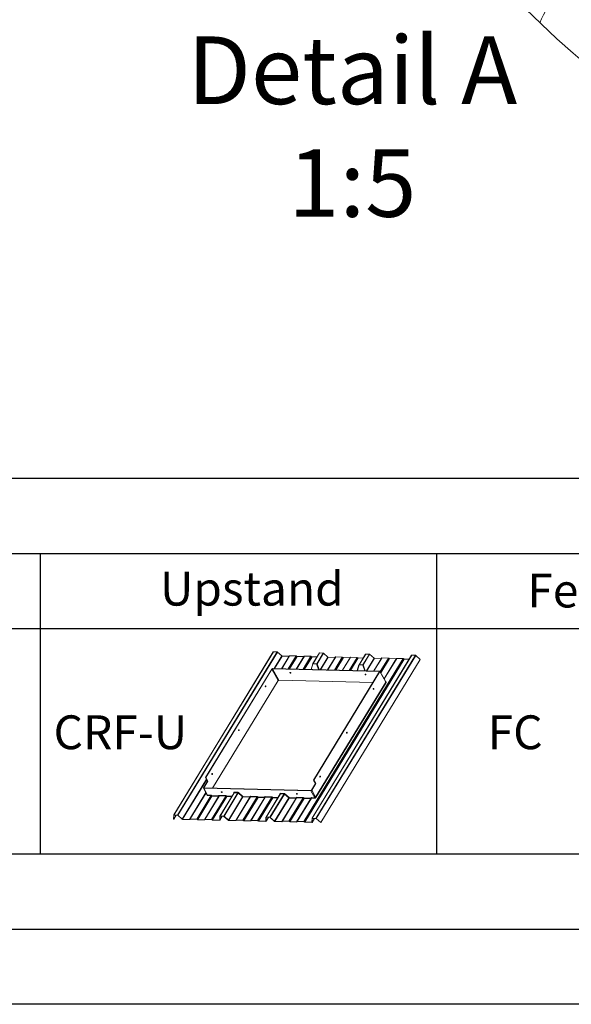
# Model space of a CAD drawing. Units: millimetres. Extents: x -23272466 to 44913, y -22484615 to 188.
# Drawn here: x -23269839 to -23269546, y -22484615 to -22484091 of the extents above; entities that cross this region are included whole.
import ezdxf

# ---------------------------------------------------------------- set-up
doc = ezdxf.new("R2010")
doc.units = ezdxf.units.MM
doc.layers.get('0').update_dxf_attribs({"lineweight": 20})
doc.layers.add('arkusz', color=7, linetype='Continuous')
doc.layers.add('KEYLITE INDICATIVE VIEW FLASHING 1', color=252, linetype='Continuous')
doc.layers.add('KEYLITE DRAWING TEXT', color=7, linetype='Continuous', lineweight=18)
doc.layers.add('KEYLITE INSULATION', color=41, linetype='Continuous', lineweight=18)
doc.styles.get("Standard").update_dxf_attribs({"font": 'arial.ttf'})

msp = doc.modelspace()

# ---------------------------------------------------------------- linework, layer by layer
msp.add_circle((-23269230.774, -22483746.195), 479.624)
at = {"layer": 'arkusz'}
msp.add_line((-23272385.563, -22484335.219), (-23268345.563, -22484335.219), dxfattribs=at)
for points in [[(-23272465.561, -22484615.223), (-23272465.561, -22481645.223), (-23268265.561, -22481645.223), (-23268265.561, -22484615.223), (-23272465.561, -22484615.223)], [(-23272425.563, -22484575.219), (-23272425.563, -22484575.219), (-23272425.563, -22484575.219), (-23268305.563, -22484575.219), (-23268305.563, -22481685.219), (-23272425.563, -22481685.219), (-23272425.563, -22484575.219)], [(-23271825.796, -22484375.219), (-23268495.563, -22484375.219)], [(-23269828.035, -22484535.219), (-23270038.859, -22484535.219), (-23270038.859, -22484375.219)], [(-23269617.211, -22484535.219), (-23269828.035, -22484535.219), (-23269828.035, -22484375.219)], [(-23269406.387, -22484535.219), (-23269617.211, -22484535.219), (-23269617.211, -22484375.219)], [(-23270460.508, -22484415.219), (-23268495.563, -22484415.219)]]:
    msp.add_lwpolyline(points, dxfattribs=at)
at = {"layer": 'KEYLITE INDICATIVE VIEW FLASHING 1', "linetype": 'Continuous', "lineweight": 15}
for p, q in [((-23269704.145, -22484427.629), (-23269757.088, -22484514.462)), ((-23269757.005, -22484514.427), (-23269704.062, -22484427.594)), ((-23269755.054, -22484514.473), (-23269702.111, -22484427.64)), ((-23269754.885, -22484514.546), (-23269701.942, -22484427.713)), ((-23269702.111, -22484427.64), (-23269704.062, -22484427.594)), ((-23269703.714, -22484436.513), (-23269699.618, -22484429.795)), ((-23269703.503, -22484436.518), (-23269699.449, -22484429.868)), ((-23269699.618, -22484429.795), (-23269701.942, -22484427.713)), ((-23269699.76, -22484436.607), (-23269695.706, -22484429.958)), ((-23269699.699, -22484436.609), (-23269695.514, -22484429.745)), ((-23269699.639, -22484436.61), (-23269695.431, -22484429.709)), ((-23269695.706, -22484429.958), (-23269699.449, -22484429.868)), ((-23269696.161, -22484436.693), (-23269691.953, -22484429.792)), ((-23269696.014, -22484436.696), (-23269691.829, -22484429.833)), ((-23269695.598, -22484436.706), (-23269691.521, -22484430.02)), ((-23269695.451, -22484436.71), (-23269691.397, -22484430.06)), ((-23269691.953, -22484429.792), (-23269695.431, -22484429.709)), ((-23269691.9, -22484436.795), (-23269687.846, -22484430.145)), ((-23269691.839, -22484436.796), (-23269687.654, -22484429.932)), ((-23269691.521, -22484430.02), (-23269691.829, -22484429.833)), ((-23269691.778, -22484436.797), (-23269687.571, -22484429.897)), ((-23269687.846, -22484430.145), (-23269691.397, -22484430.06)), ((-23269688.3, -22484436.88), (-23269684.093, -22484429.98)), ((-23269688.153, -22484436.884), (-23269683.968, -22484430.02)), ((-23269687.738, -22484436.894), (-23269683.661, -22484430.207)), ((-23269687.591, -22484436.897), (-23269683.536, -22484430.248)), ((-23269684.093, -22484429.98), (-23269687.571, -22484429.897)), ((-23269683.661, -22484430.207), (-23269683.968, -22484430.02)), ((-23269680.888, -22484430.311), (-23269683.536, -22484430.248)), ((-23269630.537, -22484429.384), (-23269683.48, -22484516.217)), ((-23269683.396, -22484516.182), (-23269630.453, -22484429.349)), ((-23269679.609, -22484428.214), (-23269683.073, -22484433.894)), ((-23269682.989, -22484433.859), (-23269679.526, -22484428.179)), ((-23269681.445, -22484516.228), (-23269628.502, -22484429.395)), ((-23269681.276, -22484516.301), (-23269628.333, -22484429.468)), ((-23269681.038, -22484433.906), (-23269677.575, -22484428.225)), ((-23269680.869, -22484433.979), (-23269677.406, -22484428.298)), ((-23269677.575, -22484428.225), (-23269679.526, -22484428.179)), ((-23269675.082, -22484430.38), (-23269677.406, -22484428.298)), ((-23269675.163, -22484437.194), (-23269670.978, -22484430.33)), ((-23269675.102, -22484437.195), (-23269670.895, -22484430.294)), ((-23269667.417, -22484430.377), (-23269670.895, -22484430.294)), ((-23269655.073, -22484428.799), (-23269658.536, -22484434.479)), ((-23269658.453, -22484434.444), (-23269654.99, -22484428.764)), ((-23269656.502, -22484434.491), (-23269653.039, -22484428.81)), ((-23269656.333, -22484434.564), (-23269652.87, -22484428.883)), ((-23269653.039, -22484428.81), (-23269654.99, -22484428.764)), ((-23269650.545, -22484430.965), (-23269652.87, -22484428.883)), ((-23269628.502, -22484429.395), (-23269630.453, -22484429.349)), ((-23269625.93, -22484431.621), (-23269628.333, -22484429.468)), ((-23269687.963, -22484517.983), (-23269635.02, -22484431.15)), ((-23269687.839, -22484518.023), (-23269634.896, -22484431.19)), ((-23269687.531, -22484518.21), (-23269634.588, -22484431.377)), ((-23269687.407, -22484518.251), (-23269634.464, -22484431.418)), ((-23269683.091, -22484433.937), (-23269684.001, -22484436.983)), ((-23269683.023, -22484434.001), (-23269683.913, -22484436.985)), ((-23269681.072, -22484434.048), (-23269683.023, -22484434.001)), ((-23269682.989, -22484433.859), (-23269681.038, -22484433.906)), ((-23269680.021, -22484437.078), (-23269681.072, -22484434.048)), ((-23269680.869, -22484433.979), (-23269679.793, -22484437.083)), ((-23269679.177, -22484437.098), (-23269675.082, -22484430.38)), ((-23269678.967, -22484437.103), (-23269674.913, -22484430.453)), ((-23269678.873, -22484518.454), (-23269625.93, -22484431.621)), ((-23269675.224, -22484437.192), (-23269671.17, -22484430.543)), ((-23269671.17, -22484430.543), (-23269674.913, -22484430.453)), ((-23269671.624, -22484437.278), (-23269667.417, -22484430.377)), ((-23269671.477, -22484437.281), (-23269667.293, -22484430.418)), ((-23269671.062, -22484437.291), (-23269666.985, -22484430.605)), ((-23269670.915, -22484437.295), (-23269666.861, -22484430.645)), ((-23269667.364, -22484437.379), (-23269663.309, -22484430.73)), ((-23269667.303, -22484437.381), (-23269663.118, -22484430.517)), ((-23269666.985, -22484430.605), (-23269667.293, -22484430.418)), ((-23269667.242, -22484437.382), (-23269663.035, -22484430.482)), ((-23269663.309, -22484430.73), (-23269666.861, -22484430.645)), ((-23269663.764, -22484437.465), (-23269659.557, -22484430.565)), ((-23269663.617, -22484437.469), (-23269659.432, -22484430.605)), ((-23269663.201, -22484437.479), (-23269659.125, -22484430.792)), ((-23269663.055, -22484437.482), (-23269659, -22484430.833)), ((-23269659.557, -22484430.565), (-23269663.035, -22484430.482)), ((-23269658.555, -22484434.522), (-23269659.464, -22484437.568)), ((-23269659.125, -22484430.792), (-23269659.432, -22484430.605)), ((-23269658.487, -22484434.586), (-23269659.377, -22484437.57)), ((-23269656.351, -22484430.896), (-23269659, -22484430.833)), ((-23269656.535, -22484434.633), (-23269658.487, -22484434.586)), ((-23269658.453, -22484434.444), (-23269656.502, -22484434.491)), ((-23269655.485, -22484437.663), (-23269656.535, -22484434.633)), ((-23269656.333, -22484434.564), (-23269655.257, -22484437.668)), ((-23269654.641, -22484437.683), (-23269650.545, -22484430.965)), ((-23269654.431, -22484437.688), (-23269650.376, -22484431.038)), ((-23269650.688, -22484437.777), (-23269646.633, -22484431.128)), ((-23269650.627, -22484437.779), (-23269646.442, -22484430.915)), ((-23269650.566, -22484437.78), (-23269646.359, -22484430.879)), ((-23269646.633, -22484431.128), (-23269650.376, -22484431.038)), ((-23269647.261, -22484438.147), (-23269642.881, -22484430.962)), ((-23269647.191, -22484438.276), (-23269642.756, -22484431.003)), ((-23269646.992, -22484438.641), (-23269642.449, -22484431.19)), ((-23269646.921, -22484438.77), (-23269642.324, -22484431.23)), ((-23269642.881, -22484430.962), (-23269646.359, -22484430.879)), ((-23269645.219, -22484441.888), (-23269638.773, -22484431.315)), ((-23269645.19, -22484441.941), (-23269638.582, -22484431.102)), ((-23269645.161, -22484441.994), (-23269638.498, -22484431.067)), ((-23269642.449, -22484431.19), (-23269642.756, -22484431.003)), ((-23269638.773, -22484431.315), (-23269642.324, -22484431.23)), ((-23269635.02, -22484431.15), (-23269638.498, -22484431.067)), ((-23269634.588, -22484431.377), (-23269634.896, -22484431.19)), ((-23269631.815, -22484431.481), (-23269634.464, -22484431.418)), ((-23269740.189, -22484494.458), (-23269704.996, -22484436.737)), ((-23269740.042, -22484494.462), (-23269704.849, -22484436.74)), ((-23269701.497, -22484442.881), (-23269704.849, -22484436.74)), ((-23269647.619, -22484437.978), (-23269704.625, -22484436.618)), ((-23269704.625, -22484436.618), (-23269701.273, -22484442.759)), ((-23269647.543, -22484437.852), (-23269704.549, -22484436.493)), ((-23269695.191, -22484438.626), (-23269695.213, -22484438.57)), ((-23269682.742, -22484495.828), (-23269647.549, -22484438.107)), ((-23269682.595, -22484495.831), (-23269647.402, -22484438.11)), ((-23269655.228, -22484439.579), (-23269655.249, -22484439.523)), ((-23269647.549, -22484438.107), (-23269647.619, -22484437.978)), ((-23269644.303, -22484443.786), (-23269647.402, -22484438.11)), ((-23269644.281, -22484443.607), (-23269647.38, -22484437.931)), ((-23269736.414, -22484500.15), (-23269701.497, -22484442.881)), ((-23269708.262, -22484445.762), (-23269708.298, -22484445.714)), ((-23269701.273, -22484442.759), (-23269651.115, -22484443.955)), ((-23269681.638, -22484505.021), (-23269644.303, -22484443.786)), ((-23269644.086, -22484443.919), (-23269681.421, -22484505.153)), ((-23269644.322, -22484443.531), (-23269644.297, -22484443.532)), ((-23269644.303, -22484443.786), (-23269644.086, -22484443.919)), ((-23269650.815, -22484447.131), (-23269650.851, -22484447.083)), ((-23269722.492, -22484469.101), (-23269722.528, -22484469.053)), ((-23269665.045, -22484470.471), (-23269665.081, -22484470.423)), ((-23269736.723, -22484492.441), (-23269736.758, -22484492.392)), ((-23269752.561, -22484516.628), (-23269739.648, -22484495.45)), ((-23269752.392, -22484516.701), (-23269739.547, -22484495.634)), ((-23269741.275, -22484499.907), (-23269739.133, -22484496.393)), ((-23269738.986, -22484496.397), (-23269741.128, -22484499.91)), ((-23269740.042, -22484494.462), (-23269740.189, -22484494.458)), ((-23269739.133, -22484496.393), (-23269740.189, -22484494.458)), ((-23269740.042, -22484494.462), (-23269738.986, -22484496.397)), ((-23269739.133, -22484496.393), (-23269738.986, -22484496.397)), ((-23269683.828, -22484501.276), (-23269681.686, -22484497.763)), ((-23269681.539, -22484497.766), (-23269683.681, -22484501.28)), ((-23269682.595, -22484495.831), (-23269682.742, -22484495.828)), ((-23269681.686, -22484497.763), (-23269682.742, -22484495.828)), ((-23269682.595, -22484495.831), (-23269681.539, -22484497.766)), ((-23269681.686, -22484497.763), (-23269681.539, -22484497.766)), ((-23269679.276, -22484493.81), (-23269679.311, -22484493.762)), ((-23269748.649, -22484516.79), (-23269739.959, -22484502.538)), ((-23269748.457, -22484516.578), (-23269739.93, -22484502.591)), ((-23269748.374, -22484516.542), (-23269739.9, -22484502.644)), ((-23269741.297, -22484500.086), (-23269739.255, -22484503.827)), ((-23269684.128, -22484501.524), (-23269741.134, -22484500.165)), ((-23269741.134, -22484500.165), (-23269739.092, -22484503.906)), ((-23269741.128, -22484499.91), (-23269741.058, -22484500.039)), ((-23269741.058, -22484500.039), (-23269684.051, -22484501.398)), ((-23269724.978, -22484502.624), (-23269732.552, -22484515.047)), ((-23269732.469, -22484515.012), (-23269724.895, -22484502.589)), ((-23269730.518, -22484515.058), (-23269722.944, -22484502.636)), ((-23269730.349, -22484515.131), (-23269722.775, -22484502.709)), ((-23269725.087, -22484502.803), (-23269725.073, -22484502.468)), ((-23269724.991, -22484502.646), (-23269725.073, -22484502.468)), ((-23269724.895, -22484502.589), (-23269724.889, -22484502.335)), ((-23269722.944, -22484502.636), (-23269724.895, -22484502.589)), ((-23269724.889, -22484502.335), (-23269722.937, -22484502.381)), ((-23269722.944, -22484502.636), (-23269722.937, -22484502.381)), ((-23269722.775, -22484502.709), (-23269722.6, -22484502.527)), ((-23269720.45, -22484504.79), (-23269722.775, -22484502.709)), ((-23269722.6, -22484502.527), (-23269720.275, -22484504.609)), ((-23269700.442, -22484503.209), (-23269708.016, -22484515.632)), ((-23269707.933, -22484515.597), (-23269700.358, -22484503.174)), ((-23269705.982, -22484515.643), (-23269698.407, -22484503.221)), ((-23269705.813, -22484515.716), (-23269698.238, -22484503.294)), ((-23269700.551, -22484503.388), (-23269700.537, -22484503.053)), ((-23269700.537, -22484503.053), (-23269700.455, -22484503.231)), ((-23269700.352, -22484502.92), (-23269700.358, -22484503.174)), ((-23269698.407, -22484503.221), (-23269700.358, -22484503.174)), ((-23269700.352, -22484502.92), (-23269698.401, -22484502.966)), ((-23269698.401, -22484502.966), (-23269698.407, -22484503.221)), ((-23269698.064, -22484503.112), (-23269698.238, -22484503.294)), ((-23269695.914, -22484505.375), (-23269698.238, -22484503.294)), ((-23269698.064, -22484503.112), (-23269695.739, -22484505.194)), ((-23269682.085, -22484505.265), (-23269684.128, -22484501.524)), ((-23269683.681, -22484501.28), (-23269681.638, -22484505.021)), ((-23269744.896, -22484516.625), (-23269737.322, -22484504.203)), ((-23269744.772, -22484516.665), (-23269737.198, -22484504.243)), ((-23269744.464, -22484516.853), (-23269736.89, -22484504.43)), ((-23269744.34, -22484516.893), (-23269736.766, -22484504.471)), ((-23269740.788, -22484516.978), (-23269733.214, -22484504.555)), ((-23269740.597, -22484516.765), (-23269733.023, -22484504.342)), ((-23269740.514, -22484516.73), (-23269732.94, -22484504.307)), ((-23269739.309, -22484503.773), (-23269739.296, -22484503.752)), ((-23269739.098, -22484504.16), (-23269739.092, -22484503.906)), ((-23269737.322, -22484504.203), (-23269739.098, -22484504.16)), ((-23269739.092, -22484503.906), (-23269737.316, -22484503.948)), ((-23269737.322, -22484504.203), (-23269737.316, -22484503.948)), ((-23269737.198, -22484504.243), (-23269737.067, -22484504.029)), ((-23269736.89, -22484504.43), (-23269737.198, -22484504.243)), ((-23269737.067, -22484504.029), (-23269736.76, -22484504.216)), ((-23269737.036, -22484516.813), (-23269729.462, -22484504.39)), ((-23269736.911, -22484516.853), (-23269729.337, -22484504.43)), ((-23269736.89, -22484504.43), (-23269736.76, -22484504.216)), ((-23269736.766, -22484504.471), (-23269736.76, -22484504.216)), ((-23269733.214, -22484504.555), (-23269736.766, -22484504.471)), ((-23269736.76, -22484504.216), (-23269733.208, -22484504.301)), ((-23269736.604, -22484517.04), (-23269729.03, -22484504.618)), ((-23269736.479, -22484517.081), (-23269728.905, -22484504.658)), ((-23269733.214, -22484504.555), (-23269733.208, -22484504.301)), ((-23269733.208, -22484504.301), (-23269733.1, -22484504.123)), ((-23269733.131, -22484504.52), (-23269733.208, -22484504.301)), ((-23269733.023, -22484504.342), (-23269733.1, -22484504.123)), ((-23269732.94, -22484504.307), (-23269732.934, -22484504.053)), ((-23269729.462, -22484504.39), (-23269732.94, -22484504.307)), ((-23269732.934, -22484504.053), (-23269729.456, -22484504.136)), ((-23269729.462, -22484504.39), (-23269729.456, -22484504.136)), ((-23269729.337, -22484504.43), (-23269729.207, -22484504.216)), ((-23269729.03, -22484504.618), (-23269729.337, -22484504.43)), ((-23269729.207, -22484504.216), (-23269728.899, -22484504.403)), ((-23269729.03, -22484504.618), (-23269728.899, -22484504.403)), ((-23269728.905, -22484504.658), (-23269728.899, -22484504.403)), ((-23269726.256, -22484504.721), (-23269728.905, -22484504.658)), ((-23269728.899, -22484504.403), (-23269726.103, -22484504.47)), ((-23269728.024, -22484517.213), (-23269720.45, -22484504.79)), ((-23269727.856, -22484517.286), (-23269720.281, -22484504.864)), ((-23269724.113, -22484517.375), (-23269716.538, -22484504.953)), ((-23269723.921, -22484517.163), (-23269716.347, -22484504.74)), ((-23269723.838, -22484517.127), (-23269716.264, -22484504.705)), ((-23269720.45, -22484504.79), (-23269720.275, -22484504.609)), ((-23269720.36, -22484517.21), (-23269712.786, -22484504.788)), ((-23269720.281, -22484504.864), (-23269720.275, -22484504.609)), ((-23269716.538, -22484504.953), (-23269720.281, -22484504.864)), ((-23269720.275, -22484504.609), (-23269716.532, -22484504.698)), ((-23269720.236, -22484517.25), (-23269712.661, -22484504.828)), ((-23269719.928, -22484517.438), (-23269712.354, -22484505.015)), ((-23269719.804, -22484517.478), (-23269712.229, -22484505.056)), ((-23269716.538, -22484504.953), (-23269716.532, -22484504.698)), ((-23269716.532, -22484504.698), (-23269716.424, -22484504.521)), ((-23269716.455, -22484504.917), (-23269716.532, -22484504.698)), ((-23269716.347, -22484504.74), (-23269716.424, -22484504.521)), ((-23269716.264, -22484504.705), (-23269716.258, -22484504.45)), ((-23269712.786, -22484504.788), (-23269716.264, -22484504.705)), ((-23269716.258, -22484504.45), (-23269712.78, -22484504.533)), ((-23269716.252, -22484517.563), (-23269708.678, -22484505.14)), ((-23269716.061, -22484517.35), (-23269708.487, -22484504.927)), ((-23269715.978, -22484517.315), (-23269708.403, -22484504.892)), ((-23269712.786, -22484504.788), (-23269712.78, -22484504.533)), ((-23269712.661, -22484504.828), (-23269712.531, -22484504.614)), ((-23269712.354, -22484505.015), (-23269712.661, -22484504.828)), ((-23269712.531, -22484504.614), (-23269712.223, -22484504.801)), ((-23269712.5, -22484517.398), (-23269704.925, -22484504.975)), ((-23269712.375, -22484517.438), (-23269704.801, -22484505.015)), ((-23269712.354, -22484505.015), (-23269712.223, -22484504.801)), ((-23269712.229, -22484505.056), (-23269712.223, -22484504.801)), ((-23269708.678, -22484505.14), (-23269712.229, -22484505.056)), ((-23269712.223, -22484504.801), (-23269708.672, -22484504.886)), ((-23269712.068, -22484517.625), (-23269704.494, -22484505.203)), ((-23269711.943, -22484517.666), (-23269704.369, -22484505.243)), ((-23269708.678, -22484505.14), (-23269708.672, -22484504.886)), ((-23269708.672, -22484504.886), (-23269708.564, -22484504.708)), ((-23269708.595, -22484505.105), (-23269708.672, -22484504.886)), ((-23269708.487, -22484504.927), (-23269708.564, -22484504.708)), ((-23269708.403, -22484504.892), (-23269708.397, -22484504.638)), ((-23269704.925, -22484504.975), (-23269708.403, -22484504.892)), ((-23269708.397, -22484504.638), (-23269704.919, -22484504.721)), ((-23269704.925, -22484504.975), (-23269704.919, -22484504.721)), ((-23269704.801, -22484505.015), (-23269704.67, -22484504.801)), ((-23269704.494, -22484505.203), (-23269704.801, -22484505.015)), ((-23269704.67, -22484504.801), (-23269704.363, -22484504.988)), ((-23269704.494, -22484505.203), (-23269704.363, -22484504.988)), ((-23269704.369, -22484505.243), (-23269704.363, -22484504.988)), ((-23269701.72, -22484505.306), (-23269704.369, -22484505.243)), ((-23269704.363, -22484504.988), (-23269701.567, -22484505.055)), ((-23269703.488, -22484517.798), (-23269695.914, -22484505.375)), ((-23269703.319, -22484517.871), (-23269695.745, -22484505.449)), ((-23269699.576, -22484517.96), (-23269692.002, -22484505.538)), ((-23269699.385, -22484517.748), (-23269691.811, -22484505.325)), ((-23269699.302, -22484517.712), (-23269691.727, -22484505.29)), ((-23269695.739, -22484505.194), (-23269695.914, -22484505.375)), ((-23269695.824, -22484517.795), (-23269688.25, -22484505.373)), ((-23269695.739, -22484505.194), (-23269695.745, -22484505.449)), ((-23269692.002, -22484505.538), (-23269695.745, -22484505.449)), ((-23269695.739, -22484505.194), (-23269691.996, -22484505.283)), ((-23269695.699, -22484517.835), (-23269688.125, -22484505.413)), ((-23269695.392, -22484518.023), (-23269687.818, -22484505.6)), ((-23269695.267, -22484518.063), (-23269687.693, -22484505.641)), ((-23269691.996, -22484505.283), (-23269692.002, -22484505.538)), ((-23269691.996, -22484505.283), (-23269691.888, -22484505.106)), ((-23269691.996, -22484505.283), (-23269691.919, -22484505.502)), ((-23269691.888, -22484505.106), (-23269691.811, -22484505.325)), ((-23269691.721, -22484505.035), (-23269691.727, -22484505.29)), ((-23269688.25, -22484505.373), (-23269691.727, -22484505.29)), ((-23269691.721, -22484505.035), (-23269688.244, -22484505.118)), ((-23269691.716, -22484518.148), (-23269684.142, -22484505.725)), ((-23269691.525, -22484517.935), (-23269683.95, -22484505.512)), ((-23269691.441, -22484517.9), (-23269683.867, -22484505.477)), ((-23269688.244, -22484505.118), (-23269688.25, -22484505.373)), ((-23269687.994, -22484505.199), (-23269688.125, -22484505.413)), ((-23269687.818, -22484505.6), (-23269688.125, -22484505.413)), ((-23269687.994, -22484505.199), (-23269687.687, -22484505.386)), ((-23269687.687, -22484505.386), (-23269687.818, -22484505.6)), ((-23269687.687, -22484505.386), (-23269687.693, -22484505.641)), ((-23269684.142, -22484505.725), (-23269687.693, -22484505.641)), ((-23269687.687, -22484505.386), (-23269684.136, -22484505.471)), ((-23269684.136, -22484505.471), (-23269684.142, -22484505.725)), ((-23269684.136, -22484505.471), (-23269684.028, -22484505.293)), ((-23269684.136, -22484505.471), (-23269684.059, -22484505.69)), ((-23269684.028, -22484505.293), (-23269683.95, -22484505.512)), ((-23269683.861, -22484505.223), (-23269683.867, -22484505.477)), ((-23269682.091, -22484505.519), (-23269683.867, -22484505.477)), ((-23269683.861, -22484505.223), (-23269682.085, -22484505.265)), ((-23269682.085, -22484505.265), (-23269682.091, -22484505.519)), ((-23269681.638, -22484505.021), (-23269681.421, -22484505.153)), ((-23269757.098, -22484514.493), (-23269757.183, -22484516.587)), ((-23269757.183, -22484516.587), (-23269757.085, -22484516.624)), ((-23269757.085, -22484516.624), (-23269757, -22484514.531)), ((-23269757.085, -22484516.624), (-23269755.809, -22484514.532)), ((-23269755.054, -22484514.473), (-23269757.005, -22484514.427)), ((-23269757, -22484514.531), (-23269756.987, -22484514.509)), ((-23269756.963, -22484514.504), (-23269755.012, -22484514.551)), ((-23269754.944, -22484514.58), (-23269752.62, -22484516.662)), ((-23269752.561, -22484516.628), (-23269754.885, -22484514.546)), ((-23269748.649, -22484516.79), (-23269752.392, -22484516.701)), ((-23269752.35, -22484516.779), (-23269748.607, -22484516.868)), ((-23269748.457, -22484516.578), (-23269748.566, -22484516.755)), ((-23269748.473, -22484516.811), (-23269748.365, -22484516.633)), ((-23269748.473, -22484516.811), (-23269748.365, -22484516.634)), ((-23269744.896, -22484516.625), (-23269748.374, -22484516.542)), ((-23269748.332, -22484516.62), (-23269744.854, -22484516.703)), ((-23269744.804, -22484516.719), (-23269744.497, -22484516.906)), ((-23269744.464, -22484516.853), (-23269744.772, -22484516.665)), ((-23269740.788, -22484516.978), (-23269744.34, -22484516.893)), ((-23269744.298, -22484516.971), (-23269740.746, -22484517.055)), ((-23269740.597, -22484516.765), (-23269740.705, -22484516.943)), ((-23269740.613, -22484516.999), (-23269740.504, -22484516.82)), ((-23269740.613, -22484516.999), (-23269740.505, -22484516.821)), ((-23269737.036, -22484516.813), (-23269740.514, -22484516.73)), ((-23269740.472, -22484516.807), (-23269736.994, -22484516.89)), ((-23269736.944, -22484516.906), (-23269736.636, -22484517.094)), ((-23269736.604, -22484517.04), (-23269736.911, -22484516.853)), ((-23269732.736, -22484517.17), (-23269736.479, -22484517.081)), ((-23269736.437, -22484517.158), (-23269732.694, -22484517.247)), ((-23269732.736, -22484517.17), (-23269732.64, -22484517.012)), ((-23269732.561, -22484515.078), (-23269732.644, -22484517.103)), ((-23269732.561, -22484517.191), (-23269731.296, -22484515.116)), ((-23269732.546, -22484517.14), (-23269732.464, -22484515.116)), ((-23269732.546, -22484517.14), (-23269731.312, -22484515.116)), ((-23269730.518, -22484515.058), (-23269732.469, -22484515.012)), ((-23269732.464, -22484515.116), (-23269732.45, -22484515.094)), ((-23269732.427, -22484515.089), (-23269730.476, -22484515.136)), ((-23269730.408, -22484515.165), (-23269728.084, -22484517.247)), ((-23269728.024, -22484517.213), (-23269730.349, -22484515.131)), ((-23269724.113, -22484517.375), (-23269727.856, -22484517.286)), ((-23269727.813, -22484517.364), (-23269724.07, -22484517.453)), ((-23269723.921, -22484517.163), (-23269724.029, -22484517.34)), ((-23269723.937, -22484517.396), (-23269723.828, -22484517.218)), ((-23269723.937, -22484517.396), (-23269723.829, -22484517.219)), ((-23269720.36, -22484517.21), (-23269723.838, -22484517.127)), ((-23269723.796, -22484517.205), (-23269720.318, -22484517.288)), ((-23269720.268, -22484517.304), (-23269719.961, -22484517.491)), ((-23269719.928, -22484517.438), (-23269720.236, -22484517.25)), ((-23269716.252, -22484517.563), (-23269719.804, -22484517.478)), ((-23269719.761, -22484517.556), (-23269716.21, -22484517.64)), ((-23269716.061, -22484517.35), (-23269716.169, -22484517.527)), ((-23269716.077, -22484517.584), (-23269715.968, -22484517.405)), ((-23269716.077, -22484517.584), (-23269715.969, -22484517.406)), ((-23269712.5, -22484517.398), (-23269715.978, -22484517.315)), ((-23269715.935, -22484517.392), (-23269712.457, -22484517.475)), ((-23269712.408, -22484517.491), (-23269712.1, -22484517.679)), ((-23269712.068, -22484517.625), (-23269712.375, -22484517.438)), ((-23269708.2, -22484517.755), (-23269711.943, -22484517.666)), ((-23269711.901, -22484517.743), (-23269708.158, -22484517.832)), ((-23269708.2, -22484517.755), (-23269708.104, -22484517.597)), ((-23269708.025, -22484515.663), (-23269708.108, -22484517.688)), ((-23269708.025, -22484517.776), (-23269706.76, -22484515.701)), ((-23269708.01, -22484517.725), (-23269707.927, -22484515.701)), ((-23269708.01, -22484517.725), (-23269706.776, -22484515.701)), ((-23269705.982, -22484515.643), (-23269707.933, -22484515.597)), ((-23269707.927, -22484515.701), (-23269707.914, -22484515.679)), ((-23269707.89, -22484515.674), (-23269705.939, -22484515.721)), ((-23269705.872, -22484515.75), (-23269703.547, -22484517.832)), ((-23269703.488, -22484517.798), (-23269705.813, -22484515.716)), ((-23269699.576, -22484517.96), (-23269703.319, -22484517.871)), ((-23269703.277, -22484517.949), (-23269699.534, -22484518.038)), ((-23269699.385, -22484517.748), (-23269699.493, -22484517.925)), ((-23269699.401, -22484517.981), (-23269699.292, -22484517.803)), ((-23269699.401, -22484517.981), (-23269699.293, -22484517.804)), ((-23269695.824, -22484517.795), (-23269699.302, -22484517.712)), ((-23269699.259, -22484517.79), (-23269695.782, -22484517.873)), ((-23269695.732, -22484517.889), (-23269695.424, -22484518.076)), ((-23269695.392, -22484518.023), (-23269695.699, -22484517.835)), ((-23269691.716, -22484518.148), (-23269695.267, -22484518.063)), ((-23269695.225, -22484518.141), (-23269691.674, -22484518.225)), ((-23269691.525, -22484517.935), (-23269691.633, -22484518.112)), ((-23269691.541, -22484518.169), (-23269691.432, -22484517.99)), ((-23269691.541, -22484518.169), (-23269691.432, -22484517.991)), ((-23269687.963, -22484517.983), (-23269691.441, -22484517.9)), ((-23269691.399, -22484517.977), (-23269687.921, -22484518.06)), ((-23269687.871, -22484518.076), (-23269687.564, -22484518.264)), ((-23269687.531, -22484518.21), (-23269687.839, -22484518.023)), ((-23269683.664, -22484518.34), (-23269687.407, -22484518.251)), ((-23269687.365, -22484518.328), (-23269683.622, -22484518.417)), ((-23269683.664, -22484518.34), (-23269683.568, -22484518.182)), ((-23269683.489, -22484516.248), (-23269683.572, -22484518.273)), ((-23269683.488, -22484518.361), (-23269682.224, -22484516.286)), ((-23269683.474, -22484518.31), (-23269683.391, -22484516.286)), ((-23269683.474, -22484518.31), (-23269682.239, -22484516.286)), ((-23269681.445, -22484516.228), (-23269683.396, -22484516.182)), ((-23269683.391, -22484516.286), (-23269683.378, -22484516.264)), ((-23269683.354, -22484516.259), (-23269681.403, -22484516.306)), ((-23269681.335, -22484516.335), (-23269678.932, -22484518.488)), ((-23269678.873, -22484518.454), (-23269681.276, -22484516.301)), ((-23269678.932, -22484518.488), (-23269678.873, -22484518.454))]:
    msp.add_line(p, q, dxfattribs=at)
at = {"layer": 'KEYLITE INDICATIVE VIEW FLASHING 1', "linetype": 'Continuous', "lineweight": 15, "flags": 128}
for points in [[(-23269683.091, -22484433.937), (-23269683.092, -22484433.939), (-23269683.09, -22484433.948), (-23269683.085, -22484433.958), (-23269683.075, -22484433.968), (-23269683.061, -22484433.979), (-23269683.043, -22484433.99), (-23269683.023, -22484434.001)], [(-23269658.487, -22484434.586), (-23269658.507, -22484434.575), (-23269658.525, -22484434.564), (-23269658.538, -22484434.553), (-23269658.548, -22484434.543), (-23269658.554, -22484434.533), (-23269658.556, -22484434.524), (-23269658.555, -22484434.522)], [(-23269694.827, -22484438.762), (-23269694.877, -22484438.695), (-23269694.947, -22484438.636), (-23269695.029, -22484438.592), (-23269695.113, -22484438.567), (-23269695.19, -22484438.565), (-23269695.249, -22484438.586), (-23269695.284, -22484438.628), (-23269695.291, -22484438.686), (-23269695.268, -22484438.751), (-23269695.218, -22484438.818), (-23269695.148, -22484438.877), (-23269695.066, -22484438.922), (-23269694.982, -22484438.946), (-23269694.905, -22484438.948), (-23269694.846, -22484438.927), (-23269694.811, -22484438.885), (-23269694.804, -22484438.828), (-23269694.827, -22484438.762)], [(-23269654.864, -22484439.715), (-23269654.913, -22484439.648), (-23269654.983, -22484439.589), (-23269655.066, -22484439.544), (-23269655.15, -22484439.52), (-23269655.227, -22484439.518), (-23269655.286, -22484439.539), (-23269655.321, -22484439.581), (-23269655.327, -22484439.638), (-23269655.305, -22484439.704), (-23269655.255, -22484439.771), (-23269655.185, -22484439.83), (-23269655.103, -22484439.874), (-23269655.018, -22484439.899), (-23269654.942, -22484439.901), (-23269654.883, -22484439.88), (-23269654.848, -22484439.838), (-23269654.841, -22484439.781), (-23269654.864, -22484439.715)], [(-23269708.124, -22484446.147), (-23269708.17, -22484446.2), (-23269708.223, -22484446.223), (-23269708.276, -22484446.213), (-23269708.325, -22484446.172), (-23269708.361, -22484446.105), (-23269708.382, -22484446.02), (-23269708.385, -22484445.926), (-23269708.368, -22484445.836), (-23269708.336, -22484445.76), (-23269708.29, -22484445.707), (-23269708.237, -22484445.684), (-23269708.183, -22484445.694), (-23269708.135, -22484445.734), (-23269708.099, -22484445.802), (-23269708.078, -22484445.887), (-23269708.075, -22484445.981), (-23269708.091, -22484446.071), (-23269708.124, -22484446.147)], [(-23269650.668, -22484447.135), (-23269650.711, -22484447.08), (-23269650.763, -22484447.054), (-23269650.817, -22484447.061), (-23269650.867, -22484447.1), (-23269650.907, -22484447.165), (-23269650.932, -22484447.25), (-23269650.939, -22484447.343), (-23269650.927, -22484447.434), (-23269650.898, -22484447.511), (-23269650.854, -22484447.566), (-23269650.803, -22484447.592), (-23269650.749, -22484447.585), (-23269650.699, -22484447.546), (-23269650.659, -22484447.481), (-23269650.634, -22484447.396), (-23269650.627, -22484447.303), (-23269650.639, -22484447.212), (-23269650.668, -22484447.135)], [(-23269722.355, -22484469.486), (-23269722.4, -22484469.539), (-23269722.453, -22484469.562), (-23269722.507, -22484469.553), (-23269722.555, -22484469.512), (-23269722.592, -22484469.445), (-23269722.612, -22484469.359), (-23269722.615, -22484469.266), (-23269722.599, -22484469.175), (-23269722.566, -22484469.099), (-23269722.52, -22484469.047), (-23269722.467, -22484469.024), (-23269722.414, -22484469.033), (-23269722.366, -22484469.074), (-23269722.329, -22484469.141), (-23269722.308, -22484469.227), (-23269722.306, -22484469.32), (-23269722.322, -22484469.41), (-23269722.355, -22484469.486)], [(-23269664.898, -22484470.474), (-23269664.941, -22484470.419), (-23269664.993, -22484470.394), (-23269665.047, -22484470.401), (-23269665.097, -22484470.439), (-23269665.137, -22484470.505), (-23269665.162, -22484470.589), (-23269665.169, -22484470.682), (-23269665.157, -22484470.773), (-23269665.128, -22484470.851), (-23269665.085, -22484470.906), (-23269665.033, -22484470.931), (-23269664.979, -22484470.924), (-23269664.929, -22484470.886), (-23269664.889, -22484470.82), (-23269664.864, -22484470.736), (-23269664.857, -22484470.643), (-23269664.869, -22484470.552), (-23269664.898, -22484470.474)], [(-23269736.585, -22484492.826), (-23269736.631, -22484492.879), (-23269736.683, -22484492.902), (-23269736.737, -22484492.892), (-23269736.785, -22484492.851), (-23269736.822, -22484492.784), (-23269736.843, -22484492.699), (-23269736.845, -22484492.605), (-23269736.829, -22484492.515), (-23269736.796, -22484492.439), (-23269736.751, -22484492.386), (-23269736.698, -22484492.363), (-23269736.644, -22484492.373), (-23269736.596, -22484492.413), (-23269736.559, -22484492.481), (-23269736.538, -22484492.566), (-23269736.536, -22484492.66), (-23269736.552, -22484492.75), (-23269736.585, -22484492.826)], [(-23269679.129, -22484493.814), (-23269679.172, -22484493.759), (-23269679.223, -22484493.733), (-23269679.278, -22484493.74), (-23269679.328, -22484493.779), (-23269679.367, -22484493.844), (-23269679.392, -22484493.928), (-23269679.399, -22484494.022), (-23269679.387, -22484494.113), (-23269679.358, -22484494.19), (-23269679.315, -22484494.245), (-23269679.263, -22484494.27), (-23269679.209, -22484494.264), (-23269679.159, -22484494.225), (-23269679.119, -22484494.16), (-23269679.095, -22484494.075), (-23269679.088, -22484493.982), (-23269679.099, -22484493.891), (-23269679.129, -22484493.814)], [(-23269731.336, -22484502.308), (-23269731.385, -22484502.242), (-23269731.455, -22484502.183), (-23269731.537, -22484502.138), (-23269731.622, -22484502.113), (-23269731.698, -22484502.111), (-23269731.758, -22484502.133), (-23269731.793, -22484502.174), (-23269731.799, -22484502.232), (-23269731.776, -22484502.298), (-23269731.727, -22484502.364), (-23269731.657, -22484502.423), (-23269731.575, -22484502.468), (-23269731.49, -22484502.493), (-23269731.414, -22484502.494), (-23269731.354, -22484502.473), (-23269731.319, -22484502.431), (-23269731.313, -22484502.374), (-23269731.336, -22484502.308)], [(-23269691.372, -22484503.261), (-23269691.422, -22484503.194), (-23269691.492, -22484503.135), (-23269691.574, -22484503.091), (-23269691.659, -22484503.066), (-23269691.735, -22484503.064), (-23269691.795, -22484503.085), (-23269691.83, -22484503.127), (-23269691.836, -22484503.185), (-23269691.813, -22484503.25), (-23269691.764, -22484503.317), (-23269691.694, -22484503.376), (-23269691.612, -22484503.421), (-23269691.527, -22484503.445), (-23269691.451, -22484503.447), (-23269691.391, -22484503.426), (-23269691.356, -22484503.384), (-23269691.35, -22484503.327), (-23269691.372, -22484503.261)]]:
    msp.add_lwpolyline(points, dxfattribs=at)
at = {"layer": 'KEYLITE INDICATIVE VIEW FLASHING 1', "linetype": 'Continuous', "lineweight": 15}
for centre, radius, start, end in [((-23269704.073, -22484427.683), 0.0903, 82.93032, 143.02235), ((-23269702.131, -22484427.918), 0.278, 47.28465, 85.90333), ((-23269699.429, -22484429.591), 0.278, 227.28468, 265.90338), ((-23269695.695, -22484429.868), 0.0905, 263.01356, 322.94536), ((-23269695.442, -22484429.799), 0.0905, 83.01346, 142.94546), ((-23269691.968, -22484430.052), 0.26, 57.48724, 86.67682), ((-23269691.382, -22484429.801), 0.26, 237.48693, 266.67699), ((-23269687.834, -22484430.055), 0.0905, 263.01254, 322.94652), ((-23269687.582, -22484429.987), 0.0905, 83.01356, 142.94551), ((-23269684.108, -22484430.239), 0.26, 57.48705, 86.67687), ((-23269683.521, -22484429.988), 0.26, 237.48705, 266.67687), ((-23269679.537, -22484428.268), 0.0903, 82.93085, 143.02211), ((-23269677.595, -22484428.503), 0.278, 47.2841, 85.90394), ((-23269670.906, -22484430.384), 0.0905, 83.01323, 142.94583), ((-23269655.001, -22484428.853), 0.0903, 82.93199, 143.01983), ((-23269653.058, -22484429.088), 0.278, 47.28456, 85.90297), ((-23269630.465, -22484429.438), 0.0903, 82.93306, 143.01876), ((-23269628.522, -22484429.673), 0.278, 47.28328, 85.90425), ((-23269682.919, -22484433.988), 0.18, 148.62885, 163.38131), ((-23269683, -22484433.949), 0.0903, 82.93085, 143.02211), ((-23269682.757, -22484433.989), 0.266, 150.84358, 182.68299), ((-23269680.806, -22484434.035), 0.266, 150.84358, 182.68299), ((-23269680.618, -22484435.046), 1.096, 103.27022, 114.46301), ((-23269681.058, -22484434.183), 0.278, 47.2841, 85.90394), ((-23269674.893, -22484430.176), 0.278, 227.28527, 265.90281), ((-23269671.159, -22484430.453), 0.0905, 263.01468, 322.94438), ((-23269667.432, -22484430.637), 0.26, 57.48768, 86.67624), ((-23269666.846, -22484430.386), 0.26, 237.48699, 266.67693), ((-23269663.298, -22484430.64), 0.0905, 263.01323, 322.94583), ((-23269663.046, -22484430.572), 0.0905, 83.01468, 142.94438), ((-23269659.572, -22484430.824), 0.26, 57.48541, 86.67796), ((-23269658.985, -22484430.573), 0.26, 237.48541, 266.67796), ((-23269658.383, -22484434.573), 0.18, 148.62885, 163.38131), ((-23269658.464, -22484434.534), 0.0903, 82.93199, 143.01983), ((-23269658.221, -22484434.574), 0.266, 150.84358, 182.68299), ((-23269656.269, -22484434.62), 0.266, 150.84358, 182.68299), ((-23269656.082, -22484435.63), 1.096, 103.26995, 114.46368), ((-23269656.522, -22484434.768), 0.278, 47.28456, 85.90297), ((-23269650.357, -22484430.761), 0.278, 227.28455, 265.90302), ((-23269646.622, -22484431.038), 0.0905, 263.01308, 322.94484), ((-23269646.37, -22484430.969), 0.0905, 83.01423, 142.94369), ((-23269642.896, -22484431.222), 0.26, 57.48541, 86.67796), ((-23269642.309, -22484430.971), 0.26, 237.48541, 266.67796), ((-23269638.762, -22484431.225), 0.0905, 263.01514, 322.94507), ((-23269638.509, -22484431.157), 0.0905, 83.01423, 142.94369), ((-23269635.035, -22484431.409), 0.26, 57.48787, 86.67659), ((-23269634.449, -22484431.158), 0.26, 237.4861, 266.67727), ((-23269704.537, -22484437.046), 0.553, 91.24114, 146.02188), ((-23269704.619, -22484436.895), 0.277, 91.24084, 146.02205), ((-23269694.863, -22484438.45), 0.373, 208.2378, 278.81431), ((-23269654.9, -22484439.402), 0.373, 208.23774, 278.81437), ((-23269647.608, -22484438.055), 0.0786, 319.41468, 97.84766), ((-23269647.521, -22484438.008), 0.157, 319.41375, 97.84822), ((-23269708.588, -22484445.942), 0.373, 318.44891, 29.02514), ((-23269701.267, -22484443.036), 0.277, 91.24084, 146.02205), ((-23269644.448, -22484443.677), 0.181, 323.00404, 22.93703), ((-23269644.265, -22484443.765), 0.236, 319.41539, 97.84745), ((-23269651.141, -22484447.312), 0.373, 318.44891, 29.02514), ((-23269722.818, -22484469.282), 0.373, 318.44871, 29.02534), ((-23269665.371, -22484470.652), 0.373, 318.44871, 29.02534), ((-23269737.049, -22484492.621), 0.373, 318.44911, 29.02494), ((-23269679.601, -22484493.991), 0.373, 318.44911, 29.02494), ((-23269741.156, -22484500.009), 0.157, 139.41362, 277.8478), ((-23269741.068, -22484499.961), 0.0786, 139.41096, 277.8475), ((-23269731.375, -22484502.006), 0.363, 197.63885, 279.61888), ((-23269724.919, -22484502.488), 0.156, 78.8503, 172.89917), ((-23269724.906, -22484502.679), 0.0903, 82.93085, 143.02211), ((-23269722.963, -22484502.913), 0.278, 47.2841, 85.90394), ((-23269722.977, -22484502.936), 0.556, 47.28441, 85.90363), ((-23269700.383, -22484503.072), 0.156, 78.84959, 172.89988), ((-23269700.37, -22484503.264), 0.0903, 82.93199, 143.01983), ((-23269698.427, -22484503.498), 0.278, 47.28456, 85.90297), ((-23269698.441, -22484503.521), 0.556, 47.28473, 85.90331), ((-23269691.412, -22484502.959), 0.363, 197.639, 279.61873), ((-23269684.14, -22484500.971), 0.553, 271.24109, 326.02297), ((-23269684.057, -22484501.122), 0.277, 271.24158, 326.02347), ((-23269739.13, -22484503.927), 0.236, 139.41381, 277.84859), ((-23269739.105, -22484503.725), 0.181, 214.32594, 274.25653), ((-23269737.337, -22484504.462), 0.26, 57.48724, 86.67682), ((-23269737.346, -22484504.467), 0.519, 57.48717, 86.67682), ((-23269736.751, -22484504.211), 0.26, 237.48693, 266.67699), ((-23269733.203, -22484504.465), 0.0905, 263.01254, 322.94652), ((-23269732.956, -22484504.232), 0.181, 83.01305, 142.94601), ((-23269732.951, -22484504.397), 0.0905, 83.01356, 142.94551), ((-23269729.477, -22484504.649), 0.26, 57.48705, 86.67687), ((-23269729.486, -22484504.654), 0.519, 57.48693, 86.67699), ((-23269728.89, -22484504.399), 0.26, 237.48705, 266.67687), ((-23269720.262, -22484504.586), 0.278, 227.28527, 265.90281), ((-23269716.527, -22484504.863), 0.0905, 263.01468, 322.94438), ((-23269716.28, -22484504.63), 0.181, 83.01356, 142.94551), ((-23269716.275, -22484504.795), 0.0905, 83.01323, 142.94583), ((-23269712.801, -22484505.047), 0.26, 57.48768, 86.67624), ((-23269712.81, -22484505.052), 0.519, 57.48733, 86.67658), ((-23269712.214, -22484504.796), 0.26, 237.48699, 266.67693), ((-23269708.667, -22484505.05), 0.0905, 263.01323, 322.94583), ((-23269708.419, -22484504.817), 0.181, 83.01356, 142.94551), ((-23269708.414, -22484504.982), 0.0905, 83.01468, 142.94438), ((-23269704.94, -22484505.234), 0.26, 57.48541, 86.67796), ((-23269704.949, -22484505.239), 0.519, 57.48699, 86.67693), ((-23269704.354, -22484504.984), 0.26, 237.48541, 266.67796), ((-23269695.725, -22484505.171), 0.278, 227.28455, 265.90302), ((-23269691.991, -22484505.448), 0.0905, 263.01308, 322.94484), ((-23269691.743, -22484505.215), 0.181, 83.01186, 142.9472), ((-23269691.739, -22484505.38), 0.0905, 83.01423, 142.94369), ((-23269688.265, -22484505.632), 0.26, 57.48541, 86.67796), ((-23269688.274, -22484505.637), 0.519, 57.48699, 86.67693), ((-23269687.678, -22484505.381), 0.26, 237.48541, 266.67796), ((-23269684.131, -22484505.635), 0.0905, 263.01514, 322.94507), ((-23269683.883, -22484505.402), 0.181, 83.01243, 142.94663), ((-23269683.878, -22484505.567), 0.0905, 83.01423, 142.94369), ((-23269682.109, -22484504.69), 0.83, 271.24126, 326.02215), ((-23269682.097, -22484504.712), 0.553, 271.24109, 326.02297), ((-23269757.02, -22484514.503), 0.078, 78.8496, 172.89986), ((-23269756.969, -22484514.535), 0.0312, 78.84874, 172.90102), ((-23269755.074, -22484514.751), 0.278, 47.28465, 85.90333), ((-23269755.02, -22484514.662), 0.111, 47.28452, 85.9034), ((-23269752.318, -22484516.335), 0.445, 227.2847, 265.90327), ((-23269752.372, -22484516.424), 0.278, 227.28468, 265.90338), ((-23269748.638, -22484516.701), 0.0905, 263.01356, 322.94536), ((-23269748.589, -22484516.724), 0.145, 263.01354, 322.94547), ((-23269748.385, -22484516.632), 0.0905, 83.01346, 142.94546), ((-23269748.336, -22484516.656), 0.0362, 83.01292, 142.94565), ((-23269744.911, -22484516.884), 0.26, 57.48724, 86.67682), ((-23269744.86, -22484516.806), 0.104, 57.48706, 86.67709), ((-23269744.274, -22484516.556), 0.415, 237.48722, 266.67673), ((-23269744.325, -22484516.634), 0.26, 237.48693, 266.67699), ((-23269740.777, -22484516.888), 0.0905, 263.01254, 322.94652), ((-23269740.729, -22484516.911), 0.145, 263.01335, 322.94566), ((-23269740.525, -22484516.82), 0.0905, 83.01356, 142.94551), ((-23269740.476, -22484516.843), 0.0362, 83.01187, 142.94742), ((-23269737.051, -22484517.072), 0.26, 57.48705, 86.67687), ((-23269737, -22484516.994), 0.104, 57.48629, 86.67752), ((-23269736.413, -22484516.743), 0.415, 237.48709, 266.67686), ((-23269736.464, -22484516.821), 0.26, 237.48705, 266.67687), ((-23269732.721, -22484517.093), 0.078, 258.84938, 352.90063), ((-23269732.67, -22484517.125), 0.125, 258.85025, 352.89918), ((-23269732.484, -22484515.088), 0.078, 78.8496, 172.89986), ((-23269732.433, -22484515.12), 0.0312, 78.85082, 172.90061), ((-23269730.538, -22484515.336), 0.278, 47.2841, 85.90394), ((-23269730.483, -22484515.247), 0.111, 47.28508, 85.90348), ((-23269727.782, -22484516.92), 0.445, 227.28481, 265.90308), ((-23269727.836, -22484517.009), 0.278, 227.28527, 265.90281), ((-23269724.102, -22484517.286), 0.0905, 263.01468, 322.94438), ((-23269724.053, -22484517.309), 0.145, 263.01377, 322.94523), ((-23269723.849, -22484517.217), 0.0905, 83.01323, 142.94583), ((-23269723.8, -22484517.241), 0.0362, 83.01468, 142.94461), ((-23269720.375, -22484517.469), 0.26, 57.48768, 86.67624), ((-23269720.324, -22484517.391), 0.104, 57.48816, 86.67565), ((-23269719.737, -22484517.141), 0.415, 237.48713, 266.67682), ((-23269719.789, -22484517.219), 0.26, 237.48699, 266.67693), ((-23269716.241, -22484517.473), 0.0905, 263.01323, 322.94583), ((-23269716.192, -22484517.496), 0.145, 263.01342, 322.94559), ((-23269715.989, -22484517.405), 0.0905, 83.01468, 142.94438), ((-23269715.94, -22484517.428), 0.0362, 83.01468, 142.94461), ((-23269712.515, -22484517.657), 0.26, 57.48541, 86.67796), ((-23269712.463, -22484517.579), 0.104, 57.4895, 86.67568), ((-23269711.877, -22484517.328), 0.415, 237.48636, 266.67725), ((-23269711.928, -22484517.406), 0.26, 237.48541, 266.67796), ((-23269708.185, -22484517.678), 0.078, 258.84895, 352.89907), ((-23269708.134, -22484517.71), 0.125, 258.84746, 352.90238), ((-23269707.948, -22484515.673), 0.078, 78.84904, 172.89909), ((-23269707.896, -22484515.705), 0.0312, 78.8474, 172.9007), ((-23269706.001, -22484515.921), 0.278, 47.28456, 85.90297), ((-23269705.947, -22484515.832), 0.111, 47.28589, 85.90267), ((-23269703.245, -22484517.505), 0.445, 227.28488, 265.90301), ((-23269703.3, -22484517.594), 0.278, 227.28455, 265.90302), ((-23269699.565, -22484517.871), 0.0905, 263.01308, 322.94484), ((-23269699.517, -22484517.894), 0.145, 263.01354, 322.94475), ((-23269699.313, -22484517.802), 0.0905, 83.01423, 142.94369), ((-23269699.264, -22484517.826), 0.0362, 83.01012, 142.94631), ((-23269695.839, -22484518.054), 0.26, 57.48541, 86.67796), ((-23269695.788, -22484517.976), 0.104, 57.4895, 86.67568), ((-23269695.201, -22484517.726), 0.415, 237.48636, 266.67725), ((-23269695.252, -22484517.804), 0.26, 237.48541, 266.67796), ((-23269691.705, -22484518.058), 0.0905, 263.01514, 322.94507), ((-23269691.656, -22484518.081), 0.145, 263.01301, 322.94671), ((-23269691.452, -22484517.99), 0.0905, 83.01423, 142.94369), ((-23269691.403, -22484518.013), 0.0362, 83.0141, 142.94233), ((-23269687.978, -22484518.242), 0.26, 57.48787, 86.67659), ((-23269687.927, -22484518.164), 0.104, 57.4895, 86.67568), ((-23269687.341, -22484517.913), 0.415, 237.48636, 266.67725), ((-23269687.392, -22484517.991), 0.26, 237.4861, 266.67727), ((-23269683.649, -22484518.263), 0.078, 258.84895, 352.89907), ((-23269683.598, -22484518.295), 0.125, 258.84954, 352.89864), ((-23269683.411, -22484516.258), 0.078, 78.85067, 172.89746), ((-23269683.36, -22484516.29), 0.0312, 78.85146, 172.89664), ((-23269681.465, -22484516.506), 0.278, 47.28328, 85.90425), ((-23269681.411, -22484516.417), 0.111, 47.28589, 85.90267)]:
    msp.add_arc(centre, radius, start, end, dxfattribs=at)
at = {"layer": 'KEYLITE INSULATION'}
msp.add_arc((-23269520.722, -22484109.956), 45.1, 134.07972, 157.50937, dxfattribs=at)

# ---------------------------------------------------------------- texts
at = {"layer": 'arkusz', "char_height": 18, "width": 175.7975, "attachment_point": 1}
for s, insert in [('Upstand', (-23269764.397, -22484384.982)), ('Felt Collar', (-23269568.987, -22484385.968)), ('CRF-U', (-23269821.042, -22484461.413)), ('FC', (-23269590.08, -22484461.413))]:
    msp.add_mtext(s, dxfattribs=dict(at, insert=insert))
at = {"layer": 'KEYLITE DRAWING TEXT', "insert": (-23269662.091, -22484152.69), "char_height": 36, "width": 620, "attachment_point": 5}
msp.add_mtext('Detail A\\P1:5', dxfattribs=at)

doc.saveas('drawing.dxf')
